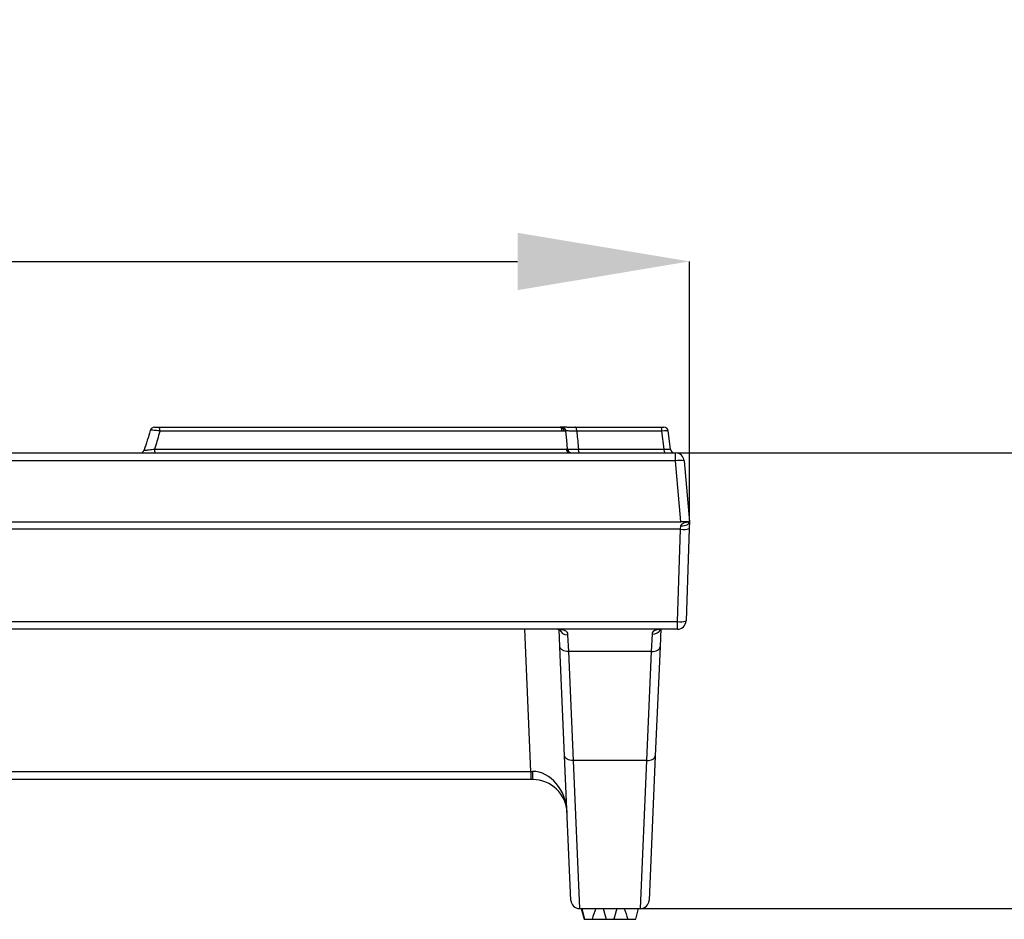
# Model space of a CAD drawing. Units: millimetres. Extents: x 86976 to 104003, y -2337 to 1805.
# Drawn here: x 100797 to 100912, y -1430 to -1325 of the extents above; entities that cross this region are included whole.
import ezdxf

# ---------------------------------------------------------------- set-up
doc = ezdxf.new("R2010")
doc.units = ezdxf.units.MM
doc.header["$LTSCALE"] = 2.5
doc.layers.get('0').update_dxf_attribs({"color": 10})
doc.layers.get('Defpoints').update_dxf_attribs({"color": 10})
doc.layers.add('BEMAßUNG', color=10, linetype='Continuous')
doc.styles.add('SLDTEXTSTYLE0', font='TXT', dxfattribs={"width": 0.605})
doc.dimstyles.new('SLDDIMSTYLE0', dxfattribs={"dimscale": 2.5, "dimtxt": 8, "dimasz": 8, "dimexe": 0, "dimexo": 0.0625, "dimgap": 2, "dimtad": 2, "dimrnd": 1e-09, "dimzin": 12, "dimdsep": 46, "dimtxsty": 'SLDTEXTSTYLE0', "dimcen": 0.09, "dimclrt": 256, "dimadec": 0, "dimazin": 3, "dimtfac": 1, "dimtofl": 0, "dimtmove": 0, "dimatfit": 3, "dimfxl": 0, "dimfrac": 2, "dimtolj": 1, "dimtzin": 12, "dimarcsym": 0})

# ---------------------------------------------------------------- blocks, each defined once
blk = doc.blocks.new('*D55')
at = {"layer": 'BEMAßUNG', "color": 0, "lineweight": -2, "transparency": 16777216}
for p, q in [((100873.67, -1375.25), (100945.97, -1375.25)), ((100945.97, -1395.25), (100945.97, -1408.25)), ((100869.58, -1428.25), (100945.97, -1428.25))]:
    blk.add_line(p, q, dxfattribs=at)
at = {"layer": 'BEMAßUNG', "color": 0, "transparency": 16777216}
for points in [[(100942.63, -1395.25), (100949.3, -1395.25), (100945.97, -1375.25)], [(100942.63, -1408.25), (100949.3, -1408.25), (100945.97, -1428.25)]]:
    blk.add_solid(points, dxfattribs=at)
at = {"layer": 'Defpoints', "color": 0, "transparency": 16777216}
for p in [(100873.52, -1375.25), (100869.42, -1428.25), (100945.97, -1428.25)]:
    blk.add_point(p, dxfattribs=at)
at = {"layer": 'BEMAßUNG', "transparency": 16777216, "insert": (100960.97, -1401.75), "char_height": 20, "attachment_point": 5, "rotation": 90, "style": 'SLDTEXTSTYLE0'}
blk.add_mtext('\\A1;53', dxfattribs=at)
blk = doc.blocks.new('*D56')
at = {"layer": 'BEMAßUNG', "color": 0, "lineweight": -2, "transparency": 16777216}
for p, q in [((100376.13, -1383.1), (100376.13, -1352.97)), ((100396.13, -1352.97), (100855.13, -1352.97)), ((100875.13, -1383.1), (100875.13, -1352.97))]:
    blk.add_line(p, q, dxfattribs=at)
at = {"layer": 'BEMAßUNG', "color": 0, "transparency": 16777216}
for points in [[(100396.13, -1349.64), (100396.13, -1356.31), (100376.13, -1352.97)], [(100855.13, -1349.64), (100855.13, -1356.31), (100875.13, -1352.97)]]:
    blk.add_solid(points, dxfattribs=at)
at = {"layer": 'Defpoints', "color": 0, "transparency": 16777216}
for p in [(100875.13, -1352.97), (100376.13, -1383.25), (100875.13, -1383.25)]:
    blk.add_point(p, dxfattribs=at)
at = {"layer": 'BEMAßUNG', "transparency": 16777216, "insert": (100625.63, -1337.97), "char_height": 20, "attachment_point": 5, "style": 'SLDTEXTSTYLE0'}
blk.add_mtext('\\A1;499', dxfattribs=at)

msp = doc.modelspace()

# ---------------------------------------------------------------- linework, layer by layer
at = {"linetype": 'Continuous'}
for p, q in [((100861.8732, -1372.2545), (100871.7898, -1372.2545)), ((100871.7898, -1372.2545), (100872.1514, -1372.2545)), ((100860.7404, -1372.711), (100860.7101, -1372.711)), ((100871.9267, -1372.711), (100862.01, -1372.711)), ((100872.1806, -1374.7981), (100871.9267, -1372.711)), ((100872.9058, -1374.8149), (100872.6477, -1372.6942)), ((100639.395, -1375.2545), (100873.5154, -1375.2545)), ((100854.4654, -1375.2545), (100854.4653, -1375.2545)), ((100862.2138, -1374.7981), (100872.1806, -1374.7981)), ((100873.5154, -1376.1674), (100873.5154, -1375.2545)), ((100873.5154, -1376.1674), (100639.395, -1376.1674)), ((100874.1354, -1383.2545), (100873.5154, -1376.1674)), ((100874.5115, -1376.1674), (100875.1316, -1383.2545)), ((100637.6032, -1383.2545), (100874.1354, -1383.2545)), ((100874.1044, -1384.1354), (100874.1322, -1383.7371)), ((100875.0553, -1383.2545), (100874.1354, -1383.2545)), ((100875.1316, -1383.2545), (100875.1038, -1384.0511)), ((100874.1044, -1384.1354), (100636.0627, -1384.1354)), ((100873.7294, -1394.8737), (100874.1044, -1384.1354)), ((100875.1038, -1384.0511), (100874.7288, -1394.7894)), ((100639.5784, -1394.8737), (100873.7294, -1394.8737)), ((100873.7294, -1395.7545), (100873.7294, -1394.8737)), ((100873.7294, -1395.7545), (100639.5784, -1395.7545)), ((100856.6887, -1412.2982), (100855.9664, -1395.7545)), ((100860.0525, -1397.8137), (100859.9626, -1395.7536)), ((100860.9526, -1396.3968), (100861.0516, -1398.3393)), ((100870.7116, -1398.3393), (100870.8138, -1396.3333)), ((100871.8035, -1395.6884), (100871.7107, -1397.8137)), ((100860.6063, -1410.4973), (100860.0525, -1397.8137)), ((100870.7116, -1398.3393), (100861.0516, -1398.3393)), ((100861.0516, -1398.3393), (100861.6053, -1411.0229)), ((100870.1578, -1411.0229), (100870.7116, -1398.3393)), ((100871.7107, -1397.8137), (100871.1569, -1410.4973)), ((100861.3398, -1427.2982), (100860.6063, -1410.4973)), ((100870.1578, -1411.0229), (100861.6053, -1411.0229)), ((100861.6053, -1411.0229), (100862.3389, -1428.2545)), ((100869.4243, -1428.2545), (100870.1578, -1411.0229)), ((100871.1569, -1410.4973), (100870.4233, -1427.2982)), ((100779.0745, -1412.2982), (100856.6887, -1412.2982)), ((100856.6887, -1412.2982), (100856.6887, -1413.2545)), ((100856.6887, -1413.2545), (100779.0745, -1413.2545)), ((100856.8975, -1413.2545), (100856.6887, -1413.2545)), ((100862.3389, -1428.2545), (100869.4243, -1428.2545)), ((100862.5467, -1428.2545), (100862.8816, -1429.5045)), ((100865.0967, -1428.2545), (100865.4316, -1429.5045)), ((100866.6665, -1428.2545), (100866.3316, -1429.5045)), ((100868.8816, -1429.5045), (100869.2165, -1428.2545)), ((100862.8816, -1429.5045), (100862.8966, -1429.5045)), ((100862.8966, -1429.5045), (100863.8031, -1429.5045)), ((100863.8031, -1429.5045), (100865.4316, -1429.5045)), ((100865.4316, -1429.5045), (100866.3316, -1429.5045)), ((100866.3316, -1429.5045), (100867.9601, -1429.5045)), ((100867.9601, -1429.5045), (100868.8666, -1429.5045)), ((100868.8666, -1429.5045), (100868.8816, -1429.5045))]:
    msp.add_line(p, q, dxfattribs=at)
at = {"linetype": 'Continuous', "flags": 128}
for points in [[(100862.01, -1372.711), (100862.0054, -1372.6199), (100861.9963, -1372.5334), (100861.983, -1372.4545), (100861.966, -1372.3859), (100861.9457, -1372.3299), (100861.9229, -1372.2885), (100861.8985, -1372.2631), (100861.8732, -1372.2545)], [(100871.9267, -1372.711), (100871.9221, -1372.6199), (100871.913, -1372.5334), (100871.8997, -1372.4545), (100871.8826, -1372.3859), (100871.8624, -1372.3299), (100871.8396, -1372.2885), (100871.8152, -1372.2631), (100871.7898, -1372.2545)], [(100860.9434, -1374.8107), (100860.8511, -1373.7545), (100860.7587, -1372.6984)], [(100862.3507, -1375.2545), (100862.3253, -1375.246), (100862.3009, -1375.2205), (100862.2781, -1375.1791), (100862.2579, -1375.1232), (100862.2408, -1375.0546), (100862.2275, -1374.9757), (100862.2184, -1374.8892), (100862.2138, -1374.7981)], [(100872.3174, -1375.2545), (100872.2921, -1375.246), (100872.2676, -1375.2205), (100872.2449, -1375.1791), (100872.2246, -1375.1232), (100872.2075, -1375.0546), (100872.1942, -1374.9757), (100872.1851, -1374.8892), (100872.1806, -1374.7981)], [(100874.1322, -1383.7371), (100874.325, -1383.7323), (100874.5105, -1383.7083), (100874.6819, -1383.6659), (100874.8326, -1383.6067), (100874.957, -1383.533), (100875.0504, -1383.4476), (100875.1093, -1383.3536), (100875.1316, -1383.2545)], [(100861.0516, -1398.3393), (100860.8596, -1398.3343), (100860.6749, -1398.3084), (100860.5041, -1398.2624), (100860.3537, -1398.1981), (100860.2293, -1398.1179), (100860.1356, -1398.0247), (100860.0759, -1397.922), (100860.0525, -1397.8137)], [(100870.7116, -1398.3393), (100870.9035, -1398.3343), (100871.0883, -1398.3084), (100871.2591, -1398.2624), (100871.4094, -1398.1981), (100871.5338, -1398.1179), (100871.6276, -1398.0247), (100871.6873, -1397.922), (100871.7107, -1397.8137)], [(100861.6053, -1411.0229), (100861.4134, -1411.018), (100861.2286, -1410.9921), (100861.0579, -1410.9461), (100860.9075, -1410.8818), (100860.7831, -1410.8015), (100860.6893, -1410.7083), (100860.6297, -1410.6057), (100860.6063, -1410.4973)], [(100870.1578, -1411.0229), (100870.3498, -1411.018), (100870.5345, -1410.9921), (100870.7053, -1410.9461), (100870.8557, -1410.8818), (100870.9801, -1410.8015), (100871.0738, -1410.7083), (100871.1335, -1410.6057), (100871.1569, -1410.4973)]]:
    msp.add_lwpolyline(points, dxfattribs=at)
at = {"linetype": 'Continuous'}
for centre, radius, start, end in [((100812.8846, -1372.7545), 0.5, 89.993516, 163.294186), ((100812.5244, -1372.6054), 0.9915, 353.888111, 20.723575), ((100860.0667, -1372.7545), 0.5, 5.109407, 89.991207), ((100859.2094, -1372.6646), 1.0755, 357.526728, 21.163131), ((100860.2712, -1372.7545), 0.5, 5.538266, 90.116162), ((100872.1514, -1372.7545), 0.5, 7.182024, 90), ((100811.2148, -1374.7545), 0.5, 270.019366, 342.349823), ((100813.683, -1374.9022), 0.7878, 172.405687, 206.566521), ((100861.2668, -1374.7545), 0.5, 185.789902, 270.005254), ((100861.4486, -1374.7546), 0.5, 183.916274, 268.122032), ((100873.4021, -1374.7545), 0.5, 185.787979, 270), ((100873.5154, -1376.2545), 1, 5, 90), ((100874.0134, -1379.0502), 2.9256, 80.197251, 99.802749), ((100874.4249, -1381.968), 2.191, 261.587569, 288.04938), ((100873.7294, -1394.7545), 1, 270, 358), ((100874.0499, -1392.7063), 2.191, 261.587569, 288.04938), ((100860.9035, -1395.4272), 0.9708, 200.77697, 272.897638), ((100870.8559, -1395.3546), 0.9796, 267.534974, 335.396052), ((100862.5157, -1412.531), 5.6646, 177.661904, 187.338096), ((100856.8975, -1417.2545), 4, 2.5, 90), ((100862.3389, -1427.2545), 1, 182.5, 270), ((100869.4243, -1427.2545), 1, 270, 357.5)]:
    msp.add_arc(centre, radius, start, end, dxfattribs=at)
for centre, major_axis, ratio, start_param, end_param in [((100871.6477, -1372.7545), (1, 0.0603), 0.02776415, 0.00169021, 1.28642946), ((100871.891, -1374.7545), (1.0147, -0.0605), 0.02696817, 5.00337118, 6.28776549), ((100856.6792, -1412.2545), (4.0057, -0.0436), 0.01086213, 4.71488452, 4.7566151), ((100856.8975, -1417.2545), (-0.2162, 4.9517), 0.80703378, 4.71238898, 6.23955208)]:
    msp.add_ellipse(centre, major_axis=major_axis, ratio=ratio, start_param=start_param, end_param=end_param, dxfattribs=at)
for points, knots in [([(100812.8919, -1372.2545), (100812.89, -1372.2545), (100812.8836, -1372.2545), (100812.9329, -1372.2545), (100813.0304, -1372.2545), (100813.1692, -1372.2545), (100813.3161, -1372.2545), (100813.4118, -1372.2545), (100813.4517, -1372.2545)], [0, 0, 0, 0, 0.07831064, 0.27432799, 0.46555112, 0.65815069, 0.85738236, 1, 1, 1, 1]), ([(100813.4517, -1372.2545), (100814.5294, -1372.2545), (100816.7132, -1372.2545), (100819.9582, -1372.2545), (100823.1226, -1372.2545), (100827.1928, -1372.2545), (100831.2039, -1372.2545), (100835.3377, -1372.2545), (100838.7147, -1372.2545), (100842.3711, -1372.2545), (100846.1399, -1372.2545), (100849.7844, -1372.2545), (100852.8721, -1372.2545), (100855.4154, -1372.2545), (100857.272, -1372.2545), (100858.6905, -1372.2545), (100859.6405, -1372.2545), (100860.1973, -1372.2545), (100860.228, -1372.2545), (100860.2422, -1372.2545)], [0, 0, 0, 0, 0.05743362, 0.11637776, 0.1736734, 0.23132201, 0.34491899, 0.40197651, 0.45961368, 0.52668803, 0.5958074, 0.66282606, 0.73173596, 0.78263567, 0.83482134, 0.87726979, 0.92089585, 0.96337716, 1, 1, 1, 1]), ([(100860.8744, -1372.2545), (100860.7269, -1372.2545), (100860.3643, -1372.2545), (100860.1104, -1372.2545), (100860.0787, -1372.2545), (100860.0667, -1372.2545)], [0, 0, 0, 0, 0.29975173, 0.73664768, 1, 1, 1, 1]), ([(100860.8744, -1372.2545), (100860.9523, -1372.2545), (100861.2199, -1372.2545), (100861.6022, -1372.2545), (100861.8732, -1372.2545)], [0, 0, 0, 0, 0.29124111, 1, 1, 1, 1]), ([(100812.4057, -1372.6103), (100812.4019, -1372.6232), (100812.1773, -1373.3934), (100811.927, -1374.1537), (100811.6808, -1374.9012)], [0, 0, 0, 0, 0.0167267, 1, 1, 1, 1]), ([(100813.5102, -1372.711), (100813.4335, -1372.7), (100813.2488, -1372.6735), (100812.9649, -1372.6385), (100812.6962, -1372.6113), (100812.5054, -1372.5998), (100812.4066, -1372.6007), (100812.4164, -1372.6112), (100812.4193, -1372.6142)], [0, 0, 0, 0, 0.13973141, 0.336594, 0.52910348, 0.72190248, 0.91994117, 1, 1, 1, 1]), ([(100813.5102, -1372.711), (100813.5062, -1372.7255), (100813.5021, -1372.7401), (100813.498, -1372.7547), (100813.4121, -1373.0614), (100813.3249, -1373.3677), (100813.2362, -1373.6734), (100813.1476, -1373.9789), (100813.0574, -1374.284), (100812.9656, -1374.5884), (100812.9446, -1374.6583), (100812.9234, -1374.7282), (100812.9021, -1374.7981)], [0.00047680229, 0.00047680229, 0.00047680229, 0.00047680229, 0.00052253228, 0.00052253228, 0.00052253228, 0.00148457555, 0.00148457555, 0.00148457555, 0.00244623515, 0.00244623515, 0.00244623515, 0.00266718662, 0.00266718662, 0.00266718662, 0.00266718662]), ([(100860.7101, -1372.711), (100860.6977, -1372.711), (100860.664, -1372.711), (100860.1273, -1372.711), (100859.1461, -1372.711), (100857.6999, -1372.711), (100855.7792, -1372.711), (100853.2039, -1372.7109), (100850.027, -1372.7109), (100846.3396, -1372.711), (100842.4537, -1372.7109), (100838.7581, -1372.711), (100835.3282, -1372.711), (100831.1494, -1372.711), (100827.0979, -1372.7109), (100822.9982, -1372.711), (100819.9074, -1372.7109), (100816.7216, -1372.711), (100814.5887, -1372.711), (100813.5102, -1372.711)], [0, 0, 0, 0, 0.02620853, 0.07144134, 0.11520203, 0.16023884, 0.21235334, 0.2659075, 0.33417334, 0.40447421, 0.47291873, 0.54333184, 0.59980589, 0.65702167, 0.77325557, 0.82984033, 0.88664983, 0.94268521, 1, 1, 1, 1]), ([(100862.01, -1372.711), (100861.8017, -1372.7072), (100861.3854, -1372.6998), (100860.9474, -1372.6957), (100860.8098, -1372.6975), (100860.7587, -1372.6981)], [0, 0, 0, 0, 0.386121325, 0.771966981, 1, 1, 1, 1]), ([(100862.01, -1372.711), (100862.0391, -1373.0082), (100862.0682, -1373.3055), (100862.0973, -1373.6028), (100862.1306, -1373.9436), (100862.1638, -1374.2845), (100862.197, -1374.6253), (100862.2026, -1374.6829), (100862.2082, -1374.7405), (100862.2138, -1374.7981)], [0.00045951085, 0.00045951085, 0.00045951085, 0.00045951085, 0.00135735133, 0.00135735133, 0.00135735133, 0.0023867647, 0.0023867647, 0.0023867647, 0.00256072727, 0.00256072727, 0.00256072727, 0.00256072727]), ([(100811.705, -1374.9082), (100811.7001, -1374.9114), (100811.6825, -1374.923), (100811.7785, -1374.9249), (100811.977, -1374.9128), (100812.2625, -1374.8835), (100812.5837, -1374.8437), (100812.8001, -1374.8127), (100812.9021, -1374.7981)], [0, 0, 0, 0, 0.071844342, 0.258885286, 0.440517246, 0.626436095, 0.824000303, 1, 1, 1, 1]), ([(100812.9021, -1374.7981), (100813.7604, -1374.7981), (100815.4777, -1374.7981), (100819.0396, -1374.7981), (100823.5357, -1374.7981), (100828.8338, -1374.7982), (100833.7361, -1374.7981), (100838.3136, -1374.7981), (100842.2634, -1374.7981), (100846.0261, -1374.7981), (100849.4575, -1374.7981), (100852.6887, -1374.7981), (100855.2866, -1374.7981), (100857.305, -1374.7981), (100858.794, -1374.7981), (100859.974, -1374.7981), (100860.5596, -1374.7981), (100860.8881, -1374.7981), (100860.842, -1374.7981), (100860.8162, -1374.7981)], [0, 0, 0, 0, 0.04512341, 0.09027903, 0.18601656, 0.2860595, 0.3860496, 0.45640868, 0.52876808, 0.59148327, 0.65563175, 0.71718914, 0.780387, 0.82321983, 0.86692799, 0.91129558, 0.95704735, 0.97607376, 1, 1, 1, 1]), ([(100860.7847, -1374.8026), (100860.7937, -1374.8053), (100860.8134, -1374.8112), (100861.1108, -1374.8131), (100861.5847, -1374.8094), (100862.0042, -1374.8019), (100862.2138, -1374.7981)], [0, 0, 0, 0, 0.21671767, 0.47733642, 0.7387745, 1, 1, 1, 1]), ([(100874.1322, -1383.7371), (100874.1393, -1383.6356), (100874.2026, -1383.557), (100874.3451, -1383.438), (100874.4298, -1383.3941), (100874.6921, -1383.2919), (100874.8817, -1383.2611), (100875.0718, -1383.2554)], [0, 0, 0, 0, 0.25, 0.25, 0.5, 0.5, 1, 1, 1, 1]), ([(100859.7655, -1395.7556), (100859.8959, -1395.7624), (100860.1182, -1395.774), (100860.1222, -1395.7798), (100860.1238, -1395.7822)], [0, 0, 0, 0, 0.58708176, 1, 1, 1, 1]), ([(100859.7703, -1395.7545), (100859.9523, -1395.7545), (100860.1185, -1395.7635), (100860.4079, -1395.8071), (100860.5312, -1395.8414), (100860.7339, -1395.943), (100860.8126, -1396.0111), (100860.9181, -1396.1787), (100860.9466, -1396.2788), (100860.9526, -1396.3968)], [0, 0, 0, 0, 0.25, 0.25, 0.5, 0.5, 0.75, 0.75, 1, 1, 1, 1]), ([(100870.8138, -1396.3333), (100870.8192, -1396.228), (100870.8451, -1396.1384), (100870.9395, -1395.9881), (100871.0094, -1395.9268), (100871.1896, -1395.8345), (100871.2992, -1395.8031), (100871.5565, -1395.763), (100871.7055, -1395.7545), (100871.8695, -1395.7545)], [0, 0, 0, 0, 0.25, 0.25, 0.5, 0.5, 0.75, 0.75, 1, 1, 1, 1]), ([(100871.5965, -1395.7744), (100871.5997, -1395.771), (100871.606, -1395.7642), (100871.7955, -1395.7605), (100871.8881, -1395.7587)], [0, 0, 0, 0, 0.51160234, 1, 1, 1, 1])]:
    msp.add_open_spline(points, degree=3, knots=knots, dxfattribs=at)
for points in [[(100875.0553, -1383.2545), (100875.0611, -1383.2545), (100875.0666, -1383.2548), (100875.0718, -1383.2554)], [(100875.0718, -1383.2554), (100875.112, -1383.2601), (100875.1316, -1383.2545), (100875.1316, -1383.2545)], [(100862.6077, -1428.2545), (100862.6999, -1428.6721), (100862.7959, -1429.0888), (100862.8966, -1429.5045)], [(100864.2347, -1428.2545), (100864.0741, -1428.6657), (100863.9334, -1429.0834), (100863.8031, -1429.5045)], [(100867.5285, -1428.2545), (100867.689, -1428.6657), (100867.8297, -1429.0834), (100867.9601, -1429.5045)], [(100869.1555, -1428.2545), (100869.0633, -1428.6721), (100868.9673, -1429.0888), (100868.8666, -1429.5045)]]:
    msp.add_open_spline(points, degree=3, dxfattribs=at)

# ---------------------------------------------------------------- dimensions: what is measured, and where the dimension line sits
at = {"layer": 'BEMAßUNG'}
dim = msp.add_linear_dim(base=(100875.1316, -1352.9724), p1=(100376.1316, -1383.2545), p2=(100875.1316, -1383.2545), dimstyle='SLDDIMSTYLE0', dxfattribs=at)
dim.commit()
dim.dimension.update_dxf_attribs({"geometry": '*D56', "text_midpoint": (100625.6316, -1352.9724), "dimtype": 160})
dim = msp.add_linear_dim(base=(100945.9672, -1428.2545), p1=(100873.5154, -1375.2545), p2=(100869.4243, -1428.2545), angle=90, dimstyle='SLDDIMSTYLE0', dxfattribs=at)
dim.commit()
dim.dimension.update_dxf_attribs({"geometry": '*D55', "text_midpoint": (100945.9672, -1401.7545), "dimtype": 160})

doc.saveas('drawing.dxf')
